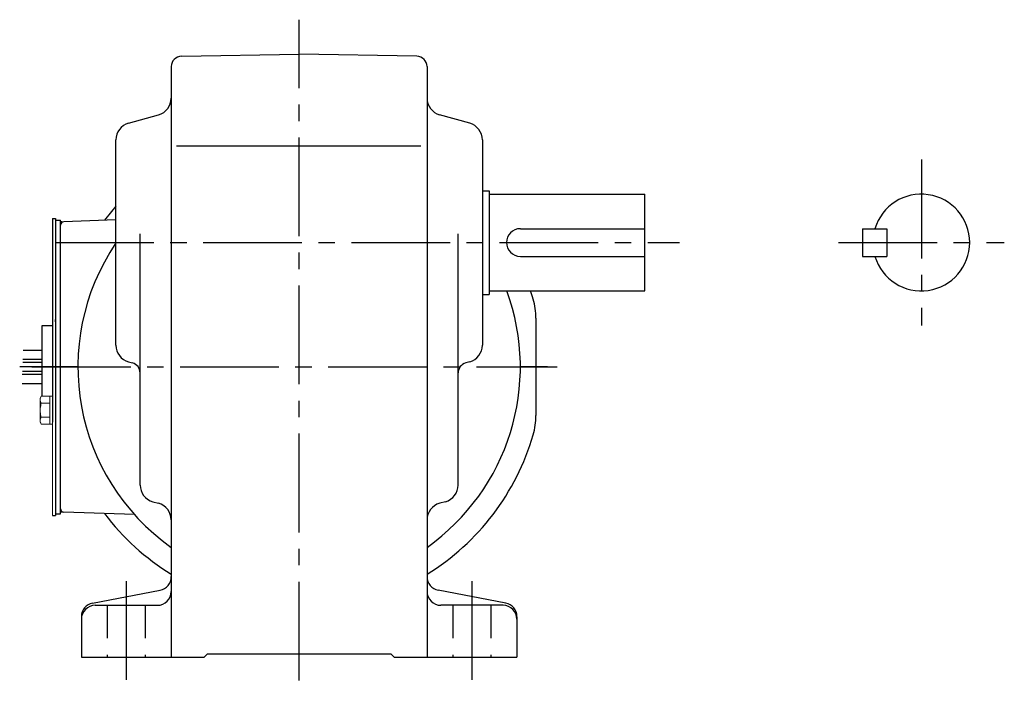
# Model space of a CAD drawing. Extents: x 86 to 787, y 59 to 605.
# Drawn here: x 476 to 761, y 59 to 250 of the extents above; entities that cross this region are included whole.
import ezdxf

# ---------------------------------------------------------------- set-up
doc = ezdxf.new("R2010")
doc.units = 0
doc.header["$LTSCALE"] = 3
doc.header["$MEASUREMENT"] = 0
doc.linetypes.add('HIDDEN2', pattern=[4.7625, 3.175, -1.5875])
doc.linetypes.add('sekkei(A2)', pattern=[14.2875, 9.525, -1.5875, 1.5875, -1.5875])
doc.layers.get('0').update_dxf_attribs({"linetype": 'CONTINUOUS'})
for name, color, linetype in [('CENTER', 3, 'sekkei(A2)'), ('HIDS', 1, 'HIDDEN2'), ('TOP', 7, 'CONTINUOUS')]:
    doc.layers.add(name, color=color, linetype=linetype)

msp = doc.modelspace()

# ---------------------------------------------------------------- linework, layer by layer
for p, q in [((522.95, 239.91), (557, 240.5)), ((591.05, 239.91), (557, 240.5)), ((520, 236.91), (520, 66)), ((594, 236.91), (594, 66)), ((507.65, 220.53), (516.35, 222.97)), ((606.35, 220.53), (597.65, 222.97)), ((504, 156.29), (504, 215.71)), ((521.5, 214), (592.25, 214)), ((610, 215.71), (610, 156.29)), ((610, 201), (612, 201)), ((612, 201), (612, 171)), ((612, 200), (657, 200)), ((657, 172), (657, 200)), ((485.7, 193), (486.5, 193)), ((485.7, 193), (485.7, 138)), ((486.5, 193), (486.5, 107.5)), ((486.5, 192.5), (488, 192.5)), ((488, 190.2), (488, 192.5)), ((488, 107.5), (488, 191.03)), ((488, 108.97), (488, 191.03)), ((504, 192.56), (488.97, 192.03)), ((511, 115.8), (511, 188.5)), ((603, 115.8), (603, 188.5)), ((621, 190), (657, 190)), ((720, 190), (720, 182)), ((720, 190), (727, 190)), ((727, 190), (727, 182)), ((621, 182), (657, 182)), ((720, 182), (727, 182)), ((610, 171), (612, 171)), ((612, 172), (657, 172)), ((486.5, 163), (486.5, 163.77)), ((625.5, 164.07), (625.5, 135.93)), ((482.7, 162), (485.7, 162)), ((482.7, 141.54), (482.7, 162)), ((477.16, 154.81), (482.7, 154.81)), ((482.7, 151.31), (477.08, 151.31)), ((482.7, 152.18), (477.09, 152.18)), ((507.65, 151.47), (508.81, 151.15)), ((606.35, 151.47), (605.19, 151.15)), ((482.7, 148.68), (477.01, 148.68)), ((482.7, 147.81), (476.9, 147.81)), ((476.9, 145.18), (482.7, 145.18)), ((485.7, 142), (485.7, 138)), ((485.7, 140.5), (485.7, 134)), ((514.66, 110.98), (516.34, 110.52)), ((599.34, 110.98), (597.66, 110.52)), ((485.7, 107), (486.5, 107)), ((486.5, 108), (486.5, 107)), ((486.5, 107.5), (488, 107.5)), ((509.37, 107.25), (488.97, 107.97)), ((497.24, 81.62), (516.76, 85.38)), ((616.76, 81.62), (597.24, 85.38)), ((498, 81), (516, 81)), ((616, 81), (598, 81)), ((494, 77.7), (494, 66)), ((620, 77.7), (620, 66)), ((494, 66), (529.5, 66)), ((529.5, 66), (530.5, 67)), ((530.5, 67), (583.5, 67)), ((584.5, 66), (583.5, 67)), ((584.5, 66), (620, 66))]:
    msp.add_line(p, q)
at = {"color": 7, "linetype": 'Continuous', "lineweight": 15}
for p, q in [((482.1, 141), (482.41, 141.54)), ((482.1, 141), (482.1, 140.53)), ((482.1, 140.53), (482.1, 137.5)), ((482.41, 141.54), (485.7, 141.54)), ((484.9, 141.54), (484.9, 135.48)), ((485.7, 141.54), (485.7, 137.5)), ((482.1, 138), (482.12, 138)), ((482.1, 137.5), (482.1, 134.47)), ((482.12, 137), (482.1, 137)), ((482.41, 139.52), (484.9, 139.52)), ((485.7, 137.5), (485.7, 107)), ((482.1, 134.47), (482.1, 134)), ((482.41, 133.46), (482.1, 134)), ((482.41, 135.48), (484.9, 135.48)), ((484.9, 135.48), (484.9, 133.46)), ((482.41, 133.46), (485.7, 133.46))]:
    msp.add_line(p, q, dxfattribs=at)
for centre, radius, start, end in [((523, 236.91), 3, 91.0005, 180), ((591, 236.91), 3, 0, 89.0006), ((515, 227.79), 5, 285.7088, 0), ((599, 227.79), 5, 180, 254.2917), ((509, 215.71), 5, 105.709, 180), ((605, 215.71), 5, 0, 74.2915), ((737, 186), 14, 196.6015, 163.3985), ((489, 191.03), 1, 92, 180), ((489, 191.03), 1, 92, 180), ((621, 186), 4, 90, 270), ((557, 150), 64, 145.9065, 234.6813), ((557, 150), 64, 305.3187, 20.1055), ((605.5, 164.07), 20, 0, 16.1796), ((509, 156.29), 5, 180, 254.2917), ((605, 156.29), 5, 285.7088, 0), ((508, 148.26), 3, 0, 74.2914), ((606, 148.26), 3, 105.709, 180), ((605.5, 135.93), 20, 343.8204, 0), ((516, 115.8), 5, 180, 254.4762), ((598, 115.8), 5, 285.5243, 0), ((489, 108.97), 1, 180, 268), ((489, 108.97), 1, 180, 268), ((515, 105.7), 5, 0, 74.476), ((599, 105.7), 5, 105.5244, 180), ((557, 150), 70.5, 217.0161, 238.3437), ((516, 89.3), 4, 280.8855, 0), ((598, 89.3), 4, 180, 259.1145), ((516, 85), 4, 270, 0), ((598, 85), 4, 180, 270), ((498, 77.7), 4, 100.8855, 180), ((498, 77), 4, 90, 180), ((616, 77), 4, 0, 90), ((616, 77.7), 4, 0, 79.1145)]:
    msp.add_arc(centre, radius, start, end)
for points in [[(482.41, 141.54), (482.22, 141.21), (482.1, 140.88), (482.1, 140.53)], [(482.12, 137), (482.16, 136.48), (482.27, 135.97), (482.41, 135.48)], [(482.41, 135.48), (482.22, 135.15), (482.1, 134.81), (482.1, 134.47)]]:
    msp.add_open_spline(points, degree=3, dxfattribs=at)
for points in [[(482.1, 140.53), (482.1, 140.36), (482.13, 140.19), (482.24, 139.85), (482.32, 139.69), (482.41, 139.52)], [(482.41, 139.52), (482.34, 139.27), (482.28, 139.02), (482.18, 138.51), (482.14, 138.26), (482.12, 138)], [(482.1, 134.47), (482.1, 134.3), (482.13, 134.13), (482.24, 133.79), (482.32, 133.62), (482.41, 133.46)]]:
    msp.add_open_spline(points, degree=3, knots=[0, 0, 0, 0, 0.5, 0.5, 1, 1, 1, 1], dxfattribs=at)
at = {"layer": 'CENTER'}
for p, q in [((557, 59.25), (557, 250.5)), ((737, 210), (737, 162)), ((488.36, 192.01), (488, 192)), ((488, 192), (488, 191.64)), ((486.38, 186), (667, 186)), ((713, 186), (761, 186)), ((493, 150), (476.16, 150)), ((479.7, 150), (631.66, 150)), ((628.87, 150), (621, 150)), ((488, 108), (488, 108.36)), ((488.36, 107.99), (488, 108)), ((507, 88), (507, 59)), ((607, 88), (607, 59))]:
    msp.add_line(p, q, dxfattribs=at)
at = {"layer": 'HIDS'}
for p, q in [((501.5, 81), (501.5, 66)), ((512.5, 81), (512.5, 66)), ((601.5, 81), (601.5, 66)), ((612.5, 81), (612.5, 66))]:
    msp.add_line(p, q, dxfattribs=at)
at = {"layer": 'TOP'}
for start, end in [(138.7442, 142.9839), (16.1796, 18.1832), (301.6563, 343.8204)]:
    msp.add_arc((557, 150), 70.5, start, end, dxfattribs=at)

doc.saveas('drawing.dxf')
